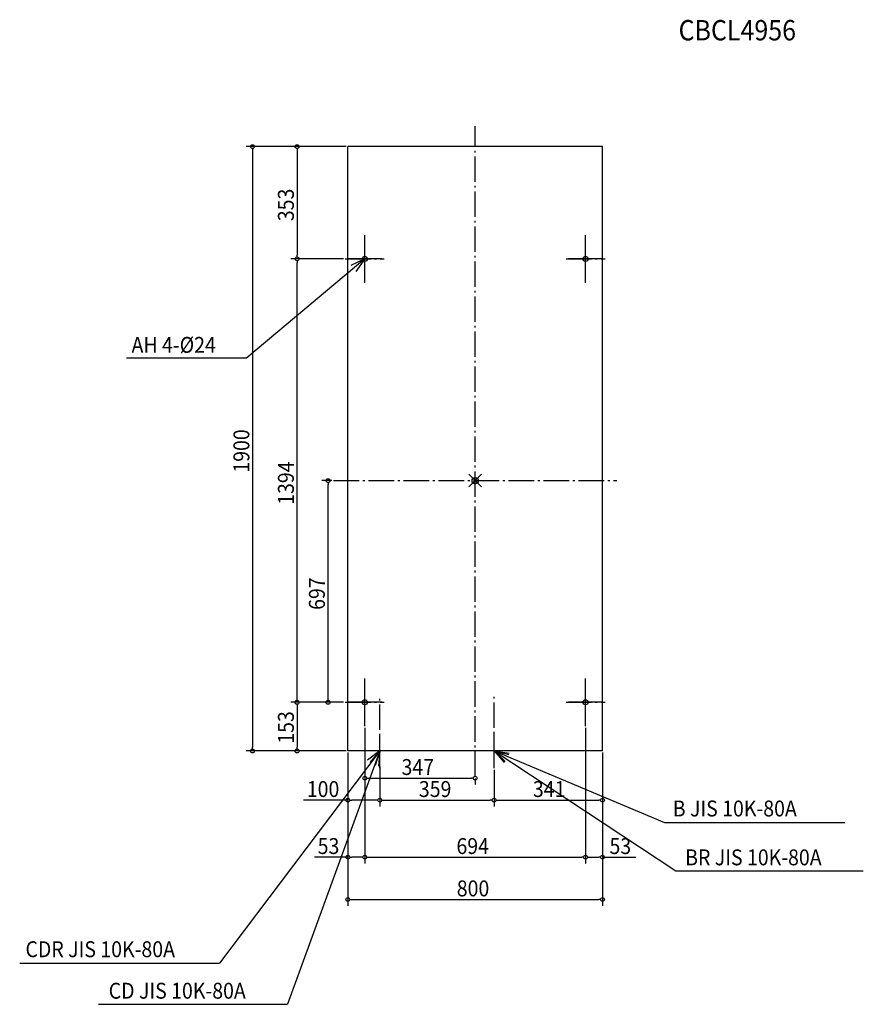
# Model space of a CAD drawing. Extents: x -1431 to 1220, y -1646 to 1449.
import ezdxf

# ---------------------------------------------------------------- set-up
doc = ezdxf.new("R2010")
doc.units = 0
doc.header["$LTSCALE"] = 20
doc.header["$PDMODE"] = 35
doc.header["$PDSIZE"] = 20
doc.linetypes.add('DASHDOT', pattern=[5.5, 4, -0.6, 0.3, -0.6])
for name, color, linetype in [('ARRANGE', 1, 'CONTINUOUS'), ('BASIS', 6, 'DASHDOT'), ('DETAIL', 5, 'CONTINUOUS'), ('ETC', 61, 'CONTINUOUS'), ('FIX', 11, 'CONTINUOUS'), ('NOTE', 4, 'CONTINUOUS'), ('OUTLINE', 3, 'CONTINUOUS'), ('SIZE', 30, 'CONTINUOUS')]:
    doc.layers.add(name, color=color, linetype=linetype)
doc.styles.get("Standard").update_dxf_attribs({"font": 'SIMPLEX', "width": 0.9, "bigfont": 'BIGFONT'})

msp = doc.modelspace()

# ---------------------------------------------------------------- linework, layer by layer
at = {"layer": 'ARRANGE', "linetype": 'CONTINUOUS'}
msp.add_point((0, 0), dxfattribs=at)
at = {"layer": 'BASIS'}
for p, q in [((0, -931), (0, 1114.6)), ((-347, 621.9), (-347, 772.1)), ((347, 621.9), (347, 772.1)), ((-408.3, 697), (-285.7, 697)), ((285.7, 697), (408.3, 697)), ((-445.1, 0), (445.1, 0)), ((-347, -772.1), (-347, -621.9)), ((347, -772.1), (347, -621.9)), ((-299.7, -893.7), (-299.7, -678.3)), ((59.3, -887.4), (59.3, -672.9)), ((-408.3, -697), (-285.7, -697)), ((285.7, -697), (408.3, -697))]:
    msp.add_line(p, q, dxfattribs=at)
at = {"layer": 'DETAIL'}
for p, q in [((400, 1050), (-400, 1050)), ((-400, -850), (-400, 1050)), ((400, -850), (400, 1050)), ((400, -850), (-400, -850))]:
    msp.add_line(p, q, dxfattribs=at)
at = {"layer": 'FIX'}
for centre in [(-347, 697), (347, 697), (-347, -697), (347, -697)]:
    msp.add_circle(centre, 8, dxfattribs=at)
at = {"layer": 'NOTE'}
for p, q in [((-347, 643), (-347, 751)), ((347, 643), (347, 751)), ((-347, 697), (-717.6, 385.7)), ((-293, 697), (-401, 697)), ((-347, 697), (-390.6, 676.6)), ((-347, 697), (-374.6, 657.5)), ((401, 697), (293, 697)), ((-1095.5, 385.7), (-717.6, 385.7)), ((-347, -751), (-347, -643)), ((347, -751), (347, -643)), ((-293, -697), (-401, -697)), ((401, -697), (293, -697)), ((-299.7, -904), (-299.7, -796)), ((59.3, -904), (59.3, -796)), ((-299.7, -850), (-803.6, -1517.4)), ((-299.7, -850), (-589.7, -1646.4)), ((-245.7, -850), (-353.7, -850)), ((-299.7, -850), (-338.1, -879)), ((-299.7, -850), (-331.3, -886.4)), ((-299.7, -850), (-313.8, -896.1)), ((-299.7, -850), (-303.9, -898)), ((113.3, -850), (5.3, -850)), ((59.3, -850), (630, -1227)), ((59.3, -850), (595.2, -1075.1)), ((59.3, -850), (90.7, -886.5)), ((59.3, -850), (94.1, -883.3)), ((59.3, -850), (106.1, -861.1)), ((59.3, -850), (107, -856.6)), ((595.2, -1075.1), (1161.1, -1075.1)), ((630, -1227), (1219.5, -1227)), ((-1431.3, -1517.4), (-803.6, -1517.4)), ((-1183.4, -1646.4), (-589.7, -1646.4))]:
    msp.add_line(p, q, dxfattribs=at)
at = {"layer": 'OUTLINE'}
for p, q in [((-400, -850), (-400, 1050)), ((400, 1050), (-400, 1050)), ((400, -850), (400, 1050)), ((400, -850), (-400, -850))]:
    msp.add_line(p, q, dxfattribs=at)
at = {"layer": 'SIZE'}
for p, q in [((-405, 1050), (-719.7, 1050)), ((-699.7, 1044), (-699.7, 1038)), ((-699.7, 1038), (-699.7, -838)), ((-405, 1050), (-579.8, 1050)), ((-559.8, 1044), (-559.8, 1038)), ((-559.8, 1038), (-559.8, 709)), ((-413.3, 697), (-579.8, 697)), ((-413.3, 697), (-579.8, 697)), ((-559.8, 703), (-559.8, 709)), ((-559.8, 691), (-559.8, 685)), ((-559.8, -685), (-559.8, 685)), ((-450.1, 0), (-482.4, 0)), ((-462.4, -6), (-462.4, -12)), ((-462.4, -685), (-462.4, -12)), ((-413.3, -697), (-579.8, -697)), ((-413.3, -697), (-579.8, -697)), ((-559.8, -691), (-559.8, -685)), ((-559.8, -703), (-559.8, -709)), ((-559.8, -709), (-559.8, -838)), ((-418.3, -697), (-482.4, -697)), ((-462.4, -691), (-462.4, -685)), ((-347, -777.1), (-347, -1203.9)), ((-347, -777.1), (-347, -1203.9)), ((-347, -777.1), (-347, -955.4)), ((347, -777.1), (347, -1203.9)), ((347, -777.1), (347, -1203.9)), ((-405, -850), (-719.7, -850)), ((-699.7, -844), (-699.7, -838)), ((-405, -850), (-579.8, -850)), ((-559.8, -844), (-559.8, -838)), ((-400, -855), (-400, -1203.9)), ((-400, -855), (-400, -1024.7)), ((-400, -860), (-400, -1337)), ((400, -855), (400, -1024.7)), ((400, -855), (400, -1337)), ((400, -855), (400, -1203.9)), ((-299.7, -898.7), (-299.7, -1024.7)), ((-299.7, -898.7), (-299.7, -1024.7)), ((59.3, -909), (59.3, -1024.7)), ((59.3, -909), (59.3, -1024.7)), ((-341, -935.4), (-335, -935.4)), ((-335, -935.4), (-12, -935.4)), ((-6, -935.4), (-12, -935.4)), ((0, -936), (0, -955.4)), ((-400, -1004.7), (-539.1, -1004.7)), ((-394, -1004.7), (-388, -1004.7)), ((-311.7, -1004.7), (-388, -1004.7)), ((-305.7, -1004.7), (-311.7, -1004.7)), ((-293.7, -1004.7), (-287.7, -1004.7)), ((-287.7, -1004.7), (47.3, -1004.7)), ((53.3, -1004.7), (47.3, -1004.7)), ((65.3, -1004.7), (71.3, -1004.7)), ((71.3, -1004.7), (388, -1004.7)), ((394, -1004.7), (388, -1004.7)), ((-400, -1183.9), (-504.9, -1183.9)), ((-394, -1183.9), (-388, -1183.9)), ((-359, -1183.9), (-388, -1183.9)), ((-353, -1183.9), (-359, -1183.9)), ((-341, -1183.9), (-335, -1183.9)), ((-335, -1183.9), (335, -1183.9)), ((341, -1183.9), (335, -1183.9)), ((353, -1183.9), (359, -1183.9)), ((359, -1183.9), (388, -1183.9)), ((394, -1183.9), (388, -1183.9)), ((400, -1183.9), (504.9, -1183.9)), ((-394, -1317), (-388, -1317)), ((-388, -1317), (388, -1317)), ((394, -1317), (388, -1317))]:
    msp.add_line(p, q, dxfattribs=at)
for centre in [(-699.7, 1050), (-559.8, 1050), (-559.8, 697), (-559.8, 697), (-462.4, 0), (-559.8, -697), (-559.8, -697), (-462.4, -697), (-699.7, -850), (-559.8, -850), (-347, -935.4), (0, -935.4), (-400, -1004.7), (-299.7, -1004.7), (-299.7, -1004.7), (59.3, -1004.7), (59.3, -1004.7), (400, -1004.7), (-400, -1183.9), (-347, -1183.9), (-347, -1183.9), (347, -1183.9), (347, -1183.9), (400, -1183.9), (-400, -1317), (400, -1317)]:
    msp.add_circle(centre, 6, dxfattribs=at)

# ---------------------------------------------------------------- texts
at = {"layer": 'ETC', "linetype": 'CONTINUOUS', "width": 0.9}
msp.add_text('CBCL4956', height=64, dxfattribs=at).set_placement((639.1, 1383.9))
at = {"layer": 'NOTE', "width": 0.9}
for s, p in [('AH 4-%%c24', (-1079.8, 401.7)), ('B JIS 10K-80A', (620.8, -1055.8)), ('BR JIS 10K-80A', (659.8, -1209.4)), ('CDR JIS 10K-80A', (-1413.2, -1498.2)), ('CD JIS 10K-80A', (-1151.7, -1628.7))]:
    msp.add_text(s, height=50, dxfattribs=at).set_placement(p)
at = {"layer": 'SIZE', "width": 0.9}
for s, p in [('353', (-569.8, 815.6)), ('1900', (-709.7, 25)), ('1394', (-569.8, -76.1)), ('697', (-472.4, -406.4)), ('153', (-569.8, -827.1))]:
    msp.add_text(s, height=50, rotation=90, dxfattribs=at).set_placement(p)
for s, p in [('347', (-231.4, -925.4)), ('100', (-529.1, -994.7)), ('359', (-177, -994.7)), ('341', (181.4, -994.7)), ('53', (-494.9, -1173.9)), ('694', (-58.9, -1173.9)), ('53', (422, -1173.9)), ('800', (-57.9, -1307))]:
    msp.add_text(s, height=50, dxfattribs=at).set_placement(p)

doc.saveas('drawing.dxf')
